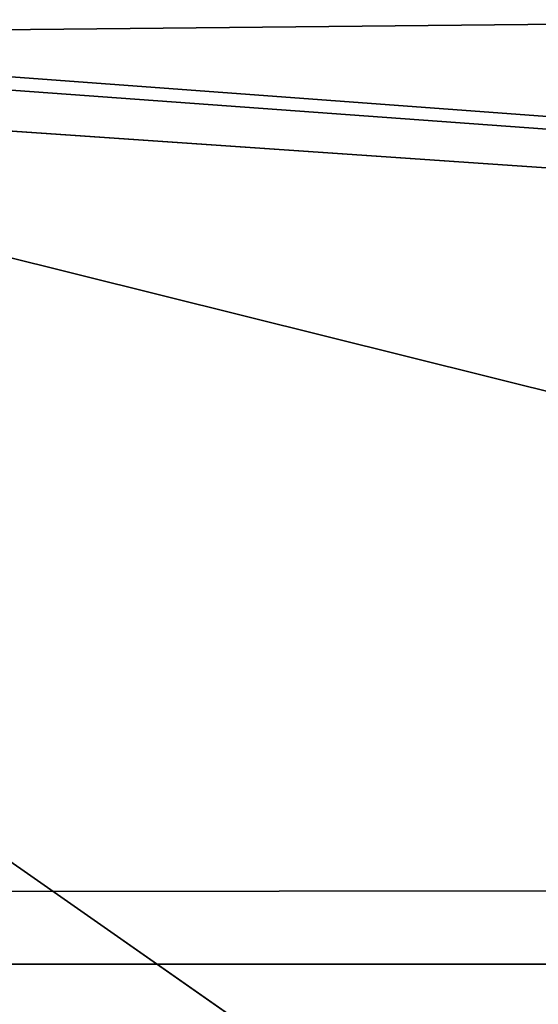
# Model space of a CAD drawing. Extents: x -4.6 to 13.9, y -11.9 to 6.7.
# Drawn here: x 4.1 to 4.1, y 0.5 to 0.5 of the extents above; entities that cross this region are included whole.
import ezdxf

# ---------------------------------------------------------------- set-up
doc = ezdxf.new("R2010")
doc.units = 0
doc.header["$MEASUREMENT"] = 0
doc.layers.get('0').update_dxf_attribs({"color": 13, "linetype": 'CONTINUOUS'})

# ---------------------------------------------------------------- blocks, each defined once
blk = doc.blocks.new('GROUP_22')
mesh = blk.add_polyface()
corners = [(0.008179150698530924, 0.4377380311891557, 6.189087278729495), (0.008203652616032064, 0.5682641983396568, 6.189035588418584), (0.004699895749929794, 0.5030011160654162, 6.187406411807018), (0.01858188644504111, 0.3735916131874459, 6.194049429086967), (0.0186304710454408, 0.6324106085798178, 6.193946932900666), (0.03573010929664377, 0.3116594250570435, 6.202207959111043), (0.03580194528395686, 0.6943427839219378, 6.20205641078752), (0.0593304084059767, 0.2530011437077171, 6.213423274091014), (0.05942426664654521, 0.753001047675073, 6.213225266664125), (0.08897897611203165, 0.1986204285964908, 6.22750347687812), (0.08909325066533569, 0.8073817406832751, 6.22726239830984), (0.1241685172012053, 0.149447748836085, 6.244207651298908), (0.1243012527979634, 0.8565543942119751, 6.243927626510363), (0.1642969288691067, 0.1063244626104876, 6.263249984297744), (0.1644458543664484, 0.8996776505260851, 6.262935804590711), (0.2086776028663948, 0.06998842130300975, 6.284304656277534), (0.2039846754881369, 0.9330127018922072, 6.281922083105137), (0.2088401701077705, 0.9360136587540424, 6.283961697353874), (0.2565505790120857, 0.04106096938919102, 6.307011134323055), (0.2518462394449164, 0.9619397662556297, 6.304654172717292), (0.2567240064269285, 0.9649403244552968, 6.306645264305089), (0.3070985108713062, 0.02003818296709348, 6.330981744401022), (0.3072798310684628, 0.9859638237353443, 6.330599223426155), (0.3594547358555507, 0.007278648365400819, 6.355805502625586), (0.3596408463961682, 0.9987233193170679, 6.355412875733805), (0.4127240189836674, 0.003001060024259594, 6.381057949251293), (0.4129117354648031, 1.003000867958976, 6.380661934397509), (0.465994908052302, 0.007278608666172026, 6.40630700791499), (0.4661810185929198, 0.9987232796178449, 6.405914381023194), (0.5183559233800001, 0.02003810424790142, 6.431120660222632), (0.5185372435771578, 0.9859637450161545, 6.430738139247794), (0.5640924625076313, 0.03806023374434986, 6.452957080874022), (0.5690845808921465, 0.9649405833285565, 6.454708467685599), (0.5689111534773095, 0.04106122826244629, 6.455074337703572), (0.611954026464411, 0.0669872981077626, 6.475689170486191), (0.6169581515820766, 0.9360135066802373, 6.477415227371267), (0.6167955843407023, 0.06998826922920731, 6.477758186294906), (0.6563253560683511, 0.1033233298543648, 6.496763555804613), (0.6613388255793575, 0.8996774653727577, 6.498469899351036), (0.661189900082022, 0.1063242774571505, 6.498784079058083), (0.7013345016505008, 0.1494475337712577, 6.517792257138431), (0.7014672372472659, 0.8565541791471496, 6.517512232349887), (0.7365425037831352, 0.1986201872999684, 6.534457485338955), (0.7366567783364464, 0.8073814993867634, 6.534216406770661), (0.7662114878019253, 0.2530008803081696, 6.548494616984662), (0.7663053460424938, 0.7530007842755282, 6.548296609557767), (0.7898338091645063, 0.3116591440613092, 6.559663472861274), (0.7899056451518272, 0.6943425029262027, 6.559511924537759), (0.8070052834030301, 0.3735913194034222, 6.567772950748115), (0.8070538680034289, 0.6324103147958002, 6.567670454561807), (0.8174321018324386, 0.4377377296435911, 6.572684295230211), (0.8174566037499322, 0.5682638967940923, 6.572632604919285), (0.8209358586985407, 0.5030008119178291, 6.574313471841769)]
mesh.append_faces([[corners[k] for k in face] for face in [(0, 1, 2), (51, 50, 52)]], dxfattribs={"vtx0": -1})
mesh.append_faces([[corners[k] for k in face] for face in [(1, 3, 4), (4, 5, 6), (6, 7, 8), (8, 9, 10), (10, 11, 12), (12, 13, 14), (14, 15, 16), (16, 15, 17), (17, 18, 19), (19, 18, 20), (20, 21, 22), (22, 23, 24), (24, 25, 26), (26, 27, 28), (28, 29, 30), (30, 31, 32), (32, 34, 35), (35, 37, 38), (38, 40, 41), (41, 42, 43), (43, 44, 45), (45, 46, 47), (47, 48, 49), (49, 50, 51)]], dxfattribs={"vtx0": -1, "vtx1": -1})
mesh.append_faces([[corners[k] for k in face] for face in [(1, 0, 3), (4, 3, 5), (6, 5, 7), (8, 7, 9), (10, 9, 11), (12, 11, 13), (14, 13, 15), (17, 15, 18), (20, 18, 21), (22, 21, 23), (24, 23, 25), (26, 25, 27), (28, 27, 29), (30, 29, 31), (32, 31, 33), (32, 33, 34), (35, 34, 36), (35, 36, 37), (38, 37, 39), (38, 39, 40), (41, 40, 42), (43, 42, 44), (45, 44, 46), (47, 46, 48), (49, 48, 50)]], dxfattribs={"vtx0": -1, "vtx2": -1})
mesh = blk.add_polyface()
corners = [(0.6169581515820766, 0.9360135066802373, 6.477415227371267), (3.539259460515134, 0.8967328724145682, 0.4270833461279793), (3.494878786517845, 0.9330689137220407, 0.4060286741482244), (0.6613388255793575, 0.8996774653727577, 6.498469899351036)]
mesh.append_faces([[corners[k] for k in face] for face in [(0, 1, 2), (1, 0, 3)]], dxfattribs={"vtx0": -1})
mesh = blk.add_polyface()
corners = [(0.1243012527979634, 0.8565543942119751, 6.243927626510363), (3.042366489302225, 0.8967330575678929, 0.1915492513676611), (3.002221887733739, 0.8536098012537838, 0.1725410732873058), (0.1644458543664484, 0.8996776505260851, 6.262935804590711)]
mesh.append_faces([[corners[k] for k in face] for face in [(0, 1, 2), (1, 0, 3)]], dxfattribs={"vtx0": -1})
mesh = blk.add_polyface()
corners = [(0.6613388255793575, 0.8996774653727577, 6.498469899351036), (3.579387872183031, 0.8536095861889592, 0.4461256791268227), (3.539259460515134, 0.8967328724145682, 0.4270833461279793), (0.7014672372472659, 0.8565541791471496, 6.517512232349887)]
mesh.append_faces([[corners[k] for k in face] for face in [(0, 1, 2), (1, 0, 3)]], dxfattribs={"vtx0": -1})
mesh = blk.add_polyface()
corners = [(0.08909325066533569, 0.8073817406832751, 6.22726239830984), (3.002221887733739, 0.8536098012537838, 0.1725410732873058), (2.967013885601109, 0.8044371477250793, 0.1558758450867828), (0.1243012527979634, 0.8565543942119751, 6.243927626510363)]
mesh.append_faces([[corners[k] for k in face] for face in [(0, 1, 2), (1, 0, 3)]], dxfattribs={"vtx0": -1})
mesh = blk.add_polyface()
corners = [(3.579387872183031, 0.8536095861889592, 0.4461256791268227), (0.7366567783364464, 0.8073814993867634, 6.534216406770661), (3.614577413272218, 0.8044369064285695, 0.4628298535476247), (0.7014672372472659, 0.8565541791471496, 6.517512232349887)]
mesh.append_faces([[corners[k] for k in face] for face in [(0, 1, 2), (1, 0, 3)]], dxfattribs={"vtx0": -1})
blk = doc.blocks.new('GROUP_23')
at = {"extrusion": (-0.0500745349086002, 0.002075504090356812, 0.9987433270047206), "rotation": 271.1999839773175}
blk.add_blockref('GROUP_22', (-1.447948663719706, 6.676164080793728, -0.2910207041698011), dxfattribs=at)
blk = doc.blocks.new('GROUP_8')
for centre, radius in [((8.873641690853223, 8.873641690853223, 0.375), 8.875000000000004), ((8.873641690853223, 8.873641690853223), 8.874999999999998)]:
    blk.add_circle(centre, radius)
at = {"color": 8}
mesh = blk.add_polyface(dxfattribs=at)
corners = [(0.004034919880185228, 8.56428634774565, 0.375), (0.02028711519517579, 9.493107394241761, 0.375), (1.77635683940025e-15, 9.02890966034963, 0.375), (0.0323808154007974, 8.100510956634107, 0.375), (0.06484065989309684, 9.95560721569943, 0.375), (0.08495999243251706, 7.638854663125395, 0.375), (0.1335385159246254, 10.41514144486001, 0.375), (0.161628335105835, 7.180582835030693, 0.375), (0.2261923872415093, 10.87045053034319, 0.375), (0.2621757008226338, 6.726951563576723, 0.375), (0.342548316022766, 11.3202865015938, 0.375), (0.3863264962424378, 6.279204220547015, 0.375), (0.4822873787553998, 11.76341638948237, 0.375), (0.5337404326646267, 5.838568050286274, 0.375), (0.6450265603816092, 12.19862560578778, 0.375), (0.7040134587360853, 5.406250805908953, 0.375), (0.8303198041164137, 12.62472127229915, 0.375), (0.8966788679278794, 4.983437438931881, 0.375), (1.037659234058317, 13.04053549041213, 0.375), (1.111208577745423, 4.571286851404539, 0.375), (1.266476547241832, 13.44492854225775, 0.375), (1.347014577165887, 4.170928719439106, 0.375), (1.516144571316421, 13.83679201458991, 0.375), (1.60345053833553, 3.783460396846751, 0.375), (1.785978983582305, 14.21505183686907, 0.375), (1.879813588109433, 3.409943907367101, 0.375), (2.075240186671429, 14.57867122521487, 0.375), (2.175346234577924, 3.051403033735012, 0.375), (2.383135335732414, 14.92665352415872, 0.375), (2.489238443299259, 2.708820511563236, 0.375), (2.708820511563222, 15.25804493840716, 0.375), (2.82062985754771, 2.383135335732428, 0.375), (3.051403033734998, 15.57193714712851, 0.375), (3.16861215649156, 2.07524018667144, 0.375), (3.409943907367088, 15.867469793597, 0.375), (3.53223154483735, 1.785978983582319, 0.375), (3.783460396846738, 16.14383284337091, 0.375), (3.910491367116507, 1.516144571316436, 0.375), (4.170928719439095, 16.40026880454055, 0.375), (4.302354839448673, 1.266476547241846, 0.375), (4.57128685140453, 16.63607480396103, 0.375), (4.706747891294289, 1.03765923405833, 0.375), (4.983437438931871, 16.85060451377854, 0.375), (5.122562109407259, 0.8303198041164279, 0.375), (5.40625080590895, 17.04326992297035, 0.375), (5.548657775918624, 0.6450265603816181, 0.375), (5.838568050286277, 17.21354294904181, 0.375), (5.983866992224028, 0.4822873787554114, 0.375), (6.279204220547014, 17.36095688546401, 0.375), (6.426996880112596, 0.3425483160227736, 0.375), (6.726951563576722, 17.48510768088381, 0.375), (6.876832851363215, 0.2261923872415164, 0.375), (7.180582835030695, 17.58565504660061, 0.375), (7.332141936846392, 0.1335385159246303, 0.375), (7.638854663125393, 17.66232338927393, 0.375), (7.791676166006969, 0.06484065989309507, 0.375), (8.100510956634107, 17.71490256630566, 0.375), (8.254175987464645, 0.0202871151951749, 0.375), (8.564286347745654, 17.74324846182626, 0.375), (8.71837372135678, -8.881784197001252e-16, 0.375), (9.028909660349633, 17.74728338170646, 0.375), (9.182997033960753, 0.004034919880181675, 0.375), (9.493107394241768, 17.72699626651127, 0.375), (9.6467724250723, 0.03238081540079207, 0.375), (9.955607215699445, 17.68244272181335, 0.375), (10.10842871858101, 0.08495999243251084, 0.375), (10.41514144486002, 17.61374486578182, 0.375), (10.56670054667572, 0.1616283351058252, 0.375), (10.8704505303432, 17.52109099446493, 0.375), (11.02033181812969, 0.2621757008226182, 0.375), (11.32028650159382, 17.40473506568367, 0.375), (11.4680791611594, 0.3863264962424284, 0.375), (11.76341638948239, 17.26499600295106, 0.375), (11.90871533142015, 0.5337404326646173, 0.375), (12.19862560578779, 17.10225682132483, 0.375), (12.34103257579747, 0.7040134587360725, 0.375), (12.62472127229917, 16.91696357759004, 0.375), (12.76384594277455, 0.8966788679278679, 0.375), (13.04053549041214, 16.70962414764811, 0.375), (13.17599653030188, 1.111208577745412, 0.375), (13.44492854225775, 16.48080683446463, 0.375), (13.57635466226733, 1.347014577165877, 0.375), (13.83679201458992, 16.23113881039002, 0.375), (13.96382298485969, 1.603450538335523, 0.375), (14.21505183686908, 15.96130439812414, 0.375), (14.33733947433934, 1.879813588109429, 0.375), (14.57867122521487, 15.67204319503502, 0.375), (14.69588034797144, 2.175346234577923, 0.375), (14.92665352415874, 15.36414804597403, 0.375), (15.03846287014321, 2.489238443299262, 0.375), (15.25804493840713, 15.03846287014328, 0.375), (15.36414804597403, 2.820629857547717, 0.375), (15.57193714712849, 14.69588034797148, 0.375), (15.67204319503502, 3.168612156491569, 0.375), (15.86746979359699, 14.3373394743394, 0.375), (15.96130439812415, 3.532231544837363, 0.375), (16.14383284337088, 13.96382298485975, 0.375), (16.23113881039003, 3.910491367116519, 0.375), (16.40026880454051, 13.57635466226738, 0.375), (16.48080683446463, 4.30235483944869, 0.375), (16.63607480396099, 13.17599653030196, 0.375), (16.70962414764813, 4.706747891294313, 0.375), (16.85060451377854, 12.76384594277461, 0.375), (16.91696357759004, 5.122562109407287, 0.375), (17.04326992297034, 12.34103257579753, 0.375), (17.10225682132484, 5.548657775918659, 0.375), (17.21354294904178, 11.90871533142021, 0.375), (17.26499600295107, 5.983866992224067, 0.375), (17.36095688546401, 11.46807916115947, 0.375), (17.40473506568369, 6.426996880112645, 0.375), (17.4851076808838, 11.02033181812976, 0.375), (17.52109099446494, 6.876832851363259, 0.375), (17.58565504660059, 10.56670054667578, 0.375), (17.61374486578183, 7.33214193684644, 0.375), (17.66232338927393, 10.10842871858108, 0.375), (17.68244272181337, 7.79167616600702, 0.375), (17.71490256630566, 9.64677242507237, 0.375), (17.72699626651128, 8.254175987464706, 0.375), (17.74324846182628, 9.182997033960824, 0.375), (17.74728338170646, 8.71837372135684, 0.375)]
mesh.append_faces([[corners[k] for k in face] for face in [(0, 1, 2), (118, 117, 119)]], dxfattribs={"vtx0": -1, "color": 8})
mesh.append_faces([[corners[k] for k in face] for face in [(1, 3, 4), (4, 5, 6), (6, 7, 8), (8, 9, 10), (10, 11, 12), (12, 13, 14), (14, 15, 16), (16, 17, 18), (18, 19, 20), (20, 21, 22), (22, 23, 24), (24, 25, 26), (26, 27, 28), (28, 29, 30), (30, 31, 32), (32, 33, 34), (34, 35, 36), (36, 37, 38), (38, 39, 40), (40, 41, 42), (42, 43, 44), (44, 45, 46), (46, 47, 48), (48, 49, 50), (50, 51, 52), (52, 53, 54), (54, 55, 56), (56, 57, 58), (58, 59, 60), (60, 61, 62), (62, 63, 64), (64, 65, 66), (66, 67, 68), (68, 69, 70), (70, 71, 72), (72, 73, 74), (74, 75, 76), (76, 77, 78), (78, 79, 80), (80, 81, 82), (82, 83, 84), (84, 85, 86), (86, 87, 88), (88, 89, 90), (90, 91, 92), (92, 93, 94), (94, 95, 96), (96, 97, 98), (98, 99, 100), (100, 101, 102), (102, 103, 104), (104, 105, 106), (106, 107, 108), (108, 109, 110), (110, 111, 112), (112, 113, 114), (114, 115, 116), (116, 117, 118)]], dxfattribs={"vtx0": -1, "vtx1": -1, "color": 8})
mesh.append_faces([[corners[k] for k in face] for face in [(1, 0, 3), (4, 3, 5), (6, 5, 7), (8, 7, 9), (10, 9, 11), (12, 11, 13), (14, 13, 15), (16, 15, 17), (18, 17, 19), (20, 19, 21), (22, 21, 23), (24, 23, 25), (26, 25, 27), (28, 27, 29), (30, 29, 31), (32, 31, 33), (34, 33, 35), (36, 35, 37), (38, 37, 39), (40, 39, 41), (42, 41, 43), (44, 43, 45), (46, 45, 47), (48, 47, 49), (50, 49, 51), (52, 51, 53), (54, 53, 55), (56, 55, 57), (58, 57, 59), (60, 59, 61), (62, 61, 63), (64, 63, 65), (66, 65, 67), (68, 67, 69), (70, 69, 71), (72, 71, 73), (74, 73, 75), (76, 75, 77), (78, 77, 79), (80, 79, 81), (82, 81, 83), (84, 83, 85), (86, 85, 87), (88, 87, 89), (90, 89, 91), (92, 91, 93), (94, 93, 95), (96, 95, 97), (98, 97, 99), (100, 99, 101), (102, 101, 103), (104, 103, 105), (106, 105, 107), (108, 107, 109), (110, 109, 111), (112, 111, 113), (114, 113, 115), (116, 115, 117)]], dxfattribs={"vtx0": -1, "vtx2": -1, "color": 8})
at = {"color": 250}
mesh = blk.add_polyface(dxfattribs=at)
corners = [(0.02028711519517579, 9.493107394241761), (0.004034919880185228, 8.56428634774565), (1.77635683940025e-15, 9.02890966034963), (0.0323808154007974, 8.100510956634107), (0.06484065989309684, 9.95560721569943), (0.08495999243251706, 7.638854663125395), (0.1335385159246254, 10.41514144486001), (0.161628335105835, 7.180582835030693), (0.2261923872415093, 10.87045053034319), (0.2621757008226338, 6.726951563576723), (0.342548316022766, 11.3202865015938), (0.3863264962424378, 6.279204220547015), (0.4822873787553998, 11.76341638948237), (0.5337404326646267, 5.838568050286274), (0.6450265603816092, 12.19862560578778), (0.7040134587360853, 5.406250805908953), (0.8303198041164137, 12.62472127229915), (0.8966788679278794, 4.983437438931881), (1.037659234058317, 13.04053549041213), (1.111208577745423, 4.571286851404539), (1.266476547241832, 13.44492854225775), (1.347014577165887, 4.170928719439106), (1.516144571316421, 13.83679201458991), (1.60345053833553, 3.783460396846751), (1.785978983582305, 14.21505183686907), (1.879813588109433, 3.409943907367101), (2.075240186671429, 14.57867122521487), (2.175346234577924, 3.051403033735012), (2.383135335732414, 14.92665352415872), (2.489238443299259, 2.708820511563236), (2.708820511563222, 15.25804493840716), (2.82062985754771, 2.383135335732428), (3.051403033734998, 15.57193714712851), (3.16861215649156, 2.07524018667144), (3.409943907367088, 15.867469793597), (3.53223154483735, 1.785978983582319), (3.783460396846738, 16.14383284337091), (3.910491367116507, 1.516144571316436), (4.170928719439095, 16.40026880454055), (4.302354839448673, 1.266476547241846), (4.57128685140453, 16.63607480396103), (4.706747891294289, 1.03765923405833), (4.983437438931871, 16.85060451377854), (5.122562109407259, 0.8303198041164279), (5.40625080590895, 17.04326992297035), (5.548657775918624, 0.6450265603816181), (5.838568050286277, 17.21354294904181), (5.983866992224028, 0.4822873787554114), (6.279204220547014, 17.36095688546401), (6.426996880112596, 0.3425483160227736), (6.726951563576722, 17.48510768088381), (6.876832851363215, 0.2261923872415164), (7.180582835030695, 17.58565504660061), (7.332141936846392, 0.1335385159246303), (7.638854663125393, 17.66232338927393), (7.791676166006969, 0.06484065989309507), (8.100510956634107, 17.71490256630566), (8.254175987464645, 0.0202871151951749), (8.564286347745654, 17.74324846182626), (8.71837372135678, -8.881784197001252e-16), (9.028909660349633, 17.74728338170646), (9.182997033960753, 0.004034919880181675), (9.493107394241768, 17.72699626651127), (9.6467724250723, 0.03238081540079207), (9.955607215699445, 17.68244272181335), (10.10842871858101, 0.08495999243251084), (10.41514144486002, 17.61374486578182), (10.56670054667572, 0.1616283351058252), (10.8704505303432, 17.52109099446493), (11.02033181812969, 0.2621757008226182), (11.32028650159382, 17.40473506568367), (11.4680791611594, 0.3863264962424284), (11.76341638948239, 17.26499600295106), (11.90871533142015, 0.5337404326646173), (12.19862560578779, 17.10225682132483), (12.34103257579747, 0.7040134587360725), (12.62472127229917, 16.91696357759004), (12.76384594277455, 0.8966788679278679), (13.04053549041214, 16.70962414764811), (13.17599653030188, 1.111208577745412), (13.44492854225775, 16.48080683446463), (13.57635466226733, 1.347014577165877), (13.83679201458992, 16.23113881039002), (13.96382298485969, 1.603450538335523), (14.21505183686908, 15.96130439812414), (14.33733947433934, 1.879813588109429), (14.57867122521487, 15.67204319503502), (14.69588034797144, 2.175346234577923), (14.92665352415874, 15.36414804597403), (15.03846287014321, 2.489238443299262), (15.25804493840713, 15.03846287014328), (15.36414804597403, 2.820629857547717), (15.57193714712849, 14.69588034797148), (15.67204319503502, 3.168612156491569), (15.86746979359699, 14.3373394743394), (15.96130439812415, 3.532231544837363), (16.14383284337088, 13.96382298485975), (16.23113881039003, 3.910491367116519), (16.40026880454051, 13.57635466226738), (16.48080683446463, 4.30235483944869), (16.63607480396099, 13.17599653030196), (16.70962414764813, 4.706747891294313), (16.85060451377854, 12.76384594277461), (16.91696357759004, 5.122562109407287), (17.04326992297034, 12.34103257579753), (17.10225682132484, 5.548657775918659), (17.21354294904178, 11.90871533142021), (17.26499600295107, 5.983866992224067), (17.36095688546401, 11.46807916115947), (17.40473506568369, 6.426996880112645), (17.4851076808838, 11.02033181812976), (17.52109099446494, 6.876832851363259), (17.58565504660059, 10.56670054667578), (17.61374486578183, 7.33214193684644), (17.66232338927393, 10.10842871858108), (17.68244272181337, 7.79167616600702), (17.71490256630566, 9.64677242507237), (17.72699626651128, 8.254175987464706), (17.74324846182628, 9.182997033960824), (17.74728338170646, 8.71837372135684)]
mesh.append_faces([[corners[k] for k in face] for face in [(0, 1, 2), (117, 118, 119)]], dxfattribs={"vtx0": -1, "color": 250})
mesh.append_faces([[corners[k] for k in face] for face in [(1, 0, 3), (3, 4, 5), (5, 6, 7), (7, 8, 9), (9, 10, 11), (11, 12, 13), (13, 14, 15), (15, 16, 17), (17, 18, 19), (19, 20, 21), (21, 22, 23), (23, 24, 25), (25, 26, 27), (27, 28, 29), (29, 30, 31), (31, 32, 33), (33, 34, 35), (35, 36, 37), (37, 38, 39), (39, 40, 41), (41, 42, 43), (43, 44, 45), (45, 46, 47), (47, 48, 49), (49, 50, 51), (51, 52, 53), (53, 54, 55), (55, 56, 57), (57, 58, 59), (59, 60, 61), (61, 62, 63), (63, 64, 65), (65, 66, 67), (67, 68, 69), (69, 70, 71), (71, 72, 73), (73, 74, 75), (75, 76, 77), (77, 78, 79), (79, 80, 81), (81, 82, 83), (83, 84, 85), (85, 86, 87), (87, 88, 89), (89, 90, 91), (91, 92, 93), (93, 94, 95), (95, 96, 97), (97, 98, 99), (99, 100, 101), (101, 102, 103), (103, 104, 105), (105, 106, 107), (107, 108, 109), (109, 110, 111), (111, 112, 113), (113, 114, 115), (115, 116, 117)]], dxfattribs={"vtx0": -1, "vtx1": -1, "color": 250})
mesh.append_faces([[corners[k] for k in face] for face in [(3, 0, 4), (5, 4, 6), (7, 6, 8), (9, 8, 10), (11, 10, 12), (13, 12, 14), (15, 14, 16), (17, 16, 18), (19, 18, 20), (21, 20, 22), (23, 22, 24), (25, 24, 26), (27, 26, 28), (29, 28, 30), (31, 30, 32), (33, 32, 34), (35, 34, 36), (37, 36, 38), (39, 38, 40), (41, 40, 42), (43, 42, 44), (45, 44, 46), (47, 46, 48), (49, 48, 50), (51, 50, 52), (53, 52, 54), (55, 54, 56), (57, 56, 58), (59, 58, 60), (61, 60, 62), (63, 62, 64), (65, 64, 66), (67, 66, 68), (69, 68, 70), (71, 70, 72), (73, 72, 74), (75, 74, 76), (77, 76, 78), (79, 78, 80), (81, 80, 82), (83, 82, 84), (85, 84, 86), (87, 86, 88), (89, 88, 90), (91, 90, 92), (93, 92, 94), (95, 94, 96), (97, 96, 98), (99, 98, 100), (101, 100, 102), (103, 102, 104), (105, 104, 106), (107, 106, 108), (109, 108, 110), (111, 110, 112), (113, 112, 114), (115, 114, 116), (117, 116, 118)]], dxfattribs={"vtx0": -1, "vtx2": -1, "color": 250})
blk = doc.blocks.new('GROUP_3')
for centre in [(6.875000000000014, 6.874999999999996), (6.875000000000014, 6.874999999999996, 0.25)]:
    blk.add_circle(centre, 6.875)
mesh = blk.add_polyface()
corners = [(0.02616145061924158, 7.474195731390161), (0.02616145061924158, 6.275804268609864), (0, 6.875000000000014), (0.1044466980410732, 8.068831221460158), (0.1044466980410732, 5.681168778539867), (0.2342599442626465, 8.654380935079843), (0.2342599442626465, 5.095619064920186), (0.4146132320968832, 9.226388485363984), (0.414613232096869, 4.523611514636041), (0.6441339641230286, 3.969499450532709), (0.6441339641230428, 9.780500549467316), (0.9210753489819723, 3.437500000000018), (0.9210753489819865, 10.31250000000001), (1.243329695513168, 2.931662000086575), (1.243329695513182, 10.81833799991345), (1.608444453557013, 2.455835183405057), (1.608444453557041, 11.29416481659496), (2.013640879342461, 2.0136408793425), (2.013640879342489, 11.73635912065752), (2.455835183405028, 1.608444453557038), (2.455835183405043, 12.14155554644298), (2.931662000086547, 1.243329695513193), (2.931662000086561, 12.50667030448682), (3.437499999999972, 0.9210753489819936), (3.4375, 12.82892465101801), (3.96949945053268, 0.6441339641230392), (3.969499450532709, 13.10586603587697), (4.523611514636002, 0.4146132320968867), (4.523611514636031, 13.33538676790312), (5.095619064920157, 0.2342599442626607), (5.095619064920186, 13.51574005573734), (5.681168778539842, 0.1044466980410732), (5.68116877853987, 13.64555330195893), (6.275804268609832, 0.02616145061925224), (6.275804268609861, 13.72383854938075), (6.874999999999986, 0), (6.875000000000014, 13.75), (7.474195731390111, 0.02616145061924513), (7.474195731390168, 13.72383854938074), (8.068831221460115, 0.1044466980410625), (8.068831221460144, 13.64555330195893), (8.6543809350798, 0.2342599442626465), (8.654380935079828, 13.51574005573734), (9.226388485363955, 0.414613232096869), (9.226388485363984, 13.33538676790312), (9.780500549467277, 0.6441339641230179), (9.780500549467305, 13.10586603587696), (10.31249999999996, 0.9210753489819687), (10.31249999999999, 12.82892465101801), (10.81833799991342, 1.243329695513165), (10.81833799991345, 12.50667030448681), (11.29416481659494, 1.608444453557006), (11.29416481659497, 12.14155554644297), (11.7363591206575, 2.013640879342464), (11.73635912065753, 11.73635912065751), (12.14155554644297, 2.455835183405018), (12.14155554644297, 11.29416481659495), (12.50667030448683, 10.81833799991344), (12.5066703044868, 2.931662000086529), (12.828924651018, 3.437499999999968), (12.82892465101803, 10.3125), (13.10586603587696, 3.969499450532659), (13.10586603587699, 9.780500549467305), (13.33538676790313, 4.523611514635991), (13.33538676790313, 9.22638848536397), (13.51574005573737, 8.654380935079828), (13.51574005573734, 5.095619064920129), (13.64555330195894, 5.681168778539814), (13.64555330195894, 8.068831221460144), (13.72383854938077, 7.474195731390147), (13.72383854938074, 6.275804268609811), (13.75000000000001, 6.874999999999996)]
mesh.append_faces([[corners[k] for k in face] for face in [(0, 1, 2), (70, 69, 71)]], dxfattribs={"vtx0": -1})
mesh.append_faces([[corners[k] for k in face] for face in [(1, 3, 4), (4, 5, 6), (6, 7, 8), (8, 7, 9), (9, 10, 11), (11, 12, 13), (13, 14, 15), (15, 16, 17), (17, 18, 19), (19, 20, 21), (21, 22, 23), (23, 24, 25), (25, 26, 27), (27, 28, 29), (29, 30, 31), (31, 32, 33), (33, 34, 35), (35, 36, 37), (37, 38, 39), (39, 40, 41), (41, 42, 43), (43, 44, 45), (45, 46, 47), (47, 48, 49), (49, 50, 51), (51, 52, 53), (53, 54, 55), (55, 57, 58), (58, 57, 59), (59, 60, 61), (61, 62, 63), (63, 65, 66), (66, 65, 67), (67, 69, 70)]], dxfattribs={"vtx0": -1, "vtx1": -1})
mesh.append_faces([[corners[k] for k in face] for face in [(1, 0, 3), (4, 3, 5), (6, 5, 7), (9, 7, 10), (11, 10, 12), (13, 12, 14), (15, 14, 16), (17, 16, 18), (19, 18, 20), (21, 20, 22), (23, 22, 24), (25, 24, 26), (27, 26, 28), (29, 28, 30), (31, 30, 32), (33, 32, 34), (35, 34, 36), (37, 36, 38), (39, 38, 40), (41, 40, 42), (43, 42, 44), (45, 44, 46), (47, 46, 48), (49, 48, 50), (51, 50, 52), (53, 52, 54), (55, 54, 56), (55, 56, 57), (59, 57, 60), (61, 60, 62), (63, 62, 64), (63, 64, 65), (67, 65, 68), (67, 68, 69)]], dxfattribs={"vtx0": -1, "vtx2": -1})
mesh = blk.add_polyface()
corners = [(0.02616145061924158, 6.275804268609864, 0.25), (0.02616145061924158, 7.474195731390161, 0.25), (0, 6.875000000000014, 0.25), (0.1044466980410732, 5.681168778539867, 0.25), (0.1044466980410732, 8.068831221460158, 0.25), (0.2342599442626465, 5.095619064920186, 0.25), (0.2342599442626465, 8.654380935079843, 0.25), (0.414613232096869, 4.523611514636041, 0.25), (0.4146132320968832, 9.226388485363984, 0.25), (0.6441339641230286, 3.969499450532709, 0.25), (0.6441339641230428, 9.780500549467316, 0.25), (0.9210753489819723, 3.437500000000018, 0.25), (0.9210753489819865, 10.31250000000001, 0.25), (1.243329695513168, 2.931662000086575, 0.25), (1.243329695513182, 10.81833799991345, 0.25), (1.608444453557013, 2.455835183405057, 0.25), (1.608444453557041, 11.29416481659496, 0.25), (2.013640879342461, 2.0136408793425, 0.25), (2.013640879342489, 11.73635912065752, 0.25), (2.455835183405028, 1.608444453557038, 0.25), (2.455835183405043, 12.14155554644298, 0.25), (2.931662000086547, 1.243329695513193, 0.25), (2.931662000086561, 12.50667030448682, 0.25), (3.437499999999972, 0.9210753489819936, 0.25), (3.4375, 12.82892465101801, 0.25), (3.96949945053268, 0.6441339641230392, 0.25), (3.969499450532709, 13.10586603587697, 0.25), (4.523611514636002, 0.4146132320968867, 0.25), (4.523611514636031, 13.33538676790312, 0.25), (5.095619064920157, 0.2342599442626607, 0.25), (5.095619064920186, 13.51574005573734, 0.25), (5.681168778539842, 0.1044466980410732, 0.25), (5.68116877853987, 13.64555330195893, 0.25), (6.275804268609832, 0.02616145061925224, 0.25), (6.275804268609861, 13.72383854938075, 0.25), (6.874999999999986, 0, 0.25), (6.875000000000014, 13.75, 0.25), (7.474195731390111, 0.02616145061924513, 0.25), (7.474195731390168, 13.72383854938074, 0.25), (8.068831221460115, 0.1044466980410625, 0.25), (8.068831221460144, 13.64555330195893, 0.25), (8.6543809350798, 0.2342599442626465, 0.25), (8.654380935079828, 13.51574005573734, 0.25), (9.226388485363955, 0.414613232096869, 0.25), (9.226388485363984, 13.33538676790312, 0.25), (9.780500549467277, 0.6441339641230179, 0.25), (9.780500549467305, 13.10586603587696, 0.25), (10.31249999999996, 0.9210753489819687, 0.25), (10.31249999999999, 12.82892465101801, 0.25), (10.81833799991342, 1.243329695513165, 0.25), (10.81833799991345, 12.50667030448681, 0.25), (11.29416481659494, 1.608444453557006, 0.25), (11.29416481659497, 12.14155554644297, 0.25), (11.7363591206575, 2.013640879342464, 0.25), (11.73635912065753, 11.73635912065751, 0.25), (12.14155554644297, 2.455835183405018, 0.25), (12.14155554644297, 11.29416481659495, 0.25), (12.5066703044868, 2.931662000086529, 0.25), (12.50667030448683, 10.81833799991344, 0.25), (12.828924651018, 3.437499999999968, 0.25), (12.82892465101803, 10.3125, 0.25), (13.10586603587696, 3.969499450532659, 0.25), (13.10586603587699, 9.780500549467305, 0.25), (13.33538676790313, 4.523611514635991, 0.25), (13.33538676790313, 9.22638848536397, 0.25), (13.51574005573734, 5.095619064920129, 0.25), (13.51574005573737, 8.654380935079828, 0.25), (13.64555330195894, 5.681168778539814, 0.25), (13.64555330195894, 8.068831221460144, 0.25), (13.72383854938074, 6.275804268609811, 0.25), (13.72383854938077, 7.474195731390147, 0.25), (13.75000000000001, 6.874999999999996, 0.25)]
mesh.append_faces([[corners[k] for k in face] for face in [(0, 1, 2), (70, 69, 71)]], dxfattribs={"vtx0": -1})
mesh.append_faces([[corners[k] for k in face] for face in [(1, 3, 4), (4, 5, 6), (6, 7, 8), (8, 9, 10), (10, 11, 12), (12, 13, 14), (14, 15, 16), (16, 17, 18), (18, 19, 20), (20, 21, 22), (22, 23, 24), (24, 25, 26), (26, 27, 28), (28, 29, 30), (30, 31, 32), (32, 33, 34), (34, 35, 36), (36, 37, 38), (38, 39, 40), (40, 41, 42), (42, 43, 44), (44, 45, 46), (46, 47, 48), (48, 49, 50), (50, 51, 52), (52, 53, 54), (54, 55, 56), (56, 57, 58), (58, 59, 60), (60, 61, 62), (62, 63, 64), (64, 65, 66), (66, 67, 68), (68, 69, 70)]], dxfattribs={"vtx0": -1, "vtx1": -1})
mesh.append_faces([[corners[k] for k in face] for face in [(1, 0, 3), (4, 3, 5), (6, 5, 7), (8, 7, 9), (10, 9, 11), (12, 11, 13), (14, 13, 15), (16, 15, 17), (18, 17, 19), (20, 19, 21), (22, 21, 23), (24, 23, 25), (26, 25, 27), (28, 27, 29), (30, 29, 31), (32, 31, 33), (34, 33, 35), (36, 35, 37), (38, 37, 39), (40, 39, 41), (42, 41, 43), (44, 43, 45), (46, 45, 47), (48, 47, 49), (50, 49, 51), (52, 51, 53), (54, 53, 55), (56, 55, 57), (58, 57, 59), (60, 59, 61), (62, 61, 63), (64, 63, 65), (66, 65, 67), (68, 67, 69)]], dxfattribs={"vtx0": -1, "vtx2": -1})
blk = doc.blocks.new('GROUP_4')
blk.add_line((0.6384088031087334, 0.5690723920543945, 1.486200339829566), (0.7187319797066412, 0.512829498307589, 1.486200339829566))
for centre in [(1.000000000000002, 0.9999999999999964, 25), (1.000000000000002, 0.9999999999999964, 3)]:
    blk.add_circle(centre, 0.5)
mesh = blk.add_polyface()
corners = [(0.5019026509541291, 1.043577871373827, 25), (0.5019026509541291, 0.9564221286261692, 25), (0.5000000000000018, 0.9999999999999964, 25), (0.5075961234938973, 1.086824088833463, 25), (0.5075961234938973, 0.9131759111665332, 25), (0.517037086855467, 1.129409522551256, 25), (0.517037086855467, 0.8705904774487365, 25), (0.5301536896070473, 1.171010071662831, 25), (0.5301536896070473, 0.8289899283371618, 25), (0.5468461064816772, 1.211309130870347, 25), (0.5468461064816754, 0.788690869129649, 25), (0.5669872981077813, 0.7499999999999964, 25), (0.566987298107783, 1.249999999999996, 25), (0.5904239778555045, 0.713211781824473, 25), (0.5904239778555063, 1.28678821817552, 25), (0.6169777784405124, 0.6786061951567284, 25), (0.6169777784405142, 1.321393804843268, 25), (0.6464466094067269, 0.6464466094067234, 25), (0.6464466094067287, 1.35355339059327, 25), (0.6786061951567319, 0.616977778440507, 25), (0.6786061951567319, 1.383022221559486, 25), (0.7132117818244801, 1.409576022144492, 25), (0.7132117818244765, 0.5904239778555009, 25), (0.75, 0.5669872981077795, 25), (0.7500000000000018, 1.433012701892217, 25), (0.7886908691296508, 0.5468461064816736, 25), (0.7886908691296526, 1.453153893518323, 25), (0.8289899283371653, 0.5301536896070438, 25), (0.8289899283371689, 1.469846310392953, 25), (0.8705904774487401, 0.5170370868554635, 25), (0.8705904774487419, 1.482962913144529, 25), (0.913175911166535, 0.5075961234938937, 25), (0.9131759111665367, 1.492403876506099, 25), (0.9564221286261709, 0.501902650954122, 25), (0.9564221286261727, 1.498097349045871, 25), (1, 0.4999999999999964, 25), (1.000000000000002, 1.499999999999996, 25), (1.043577871373829, 0.501902650954122, 25), (1.043577871373831, 1.498097349045871, 25), (1.086824088833465, 0.5075961234938937, 25), (1.086824088833467, 1.492403876506099, 25), (1.12940952255126, 0.5170370868554635, 25), (1.129409522551262, 1.482962913144529, 25), (1.171010071662835, 0.5301536896070402, 25), (1.171010071662836, 1.469846310392949, 25), (1.211309130870349, 0.5468461064816701, 25), (1.211309130870351, 1.453153893518323, 25), (1.25, 0.5669872981077759, 25), (1.250000000000002, 1.433012701892217, 25), (1.286788218175523, 0.5904239778555009, 25), (1.286788218175525, 1.409576022144492, 25), (1.32139380484327, 0.616977778440507, 25), (1.321393804843272, 1.383022221559486, 25), (1.353553390593273, 0.6464466094067198, 25), (1.353553390593275, 1.35355339059327, 25), (1.383022221559489, 0.6786061951567248, 25), (1.383022221559491, 1.321393804843265, 25), (1.409576022144496, 0.713211781824473, 25), (1.409576022144497, 1.28678821817552, 25), (1.433012701892221, 0.7499999999999929, 25), (1.433012701892221, 1.249999999999996, 25), (1.453153893518326, 1.211309130870347, 25), (1.453153893518326, 0.7886908691296455, 25), (1.469846310392956, 1.171010071662831, 25), (1.469846310392954, 0.8289899283371582, 25), (1.482962913144535, 0.870590477448733, 25), (1.482962913144537, 1.129409522551256, 25), (1.492403876506106, 0.9131759111665296, 25), (1.492403876506106, 1.086824088833463, 25), (1.498097349045874, 1.043577871373827, 25), (1.498097349045874, 0.9564221286261656, 25), (1.500000000000002, 0.9999999999999964, 25)]
mesh.append_faces([[corners[k] for k in face] for face in [(0, 1, 2), (70, 69, 71)]], dxfattribs={"vtx0": -1})
mesh.append_faces([[corners[k] for k in face] for face in [(1, 3, 4), (4, 5, 6), (6, 7, 8), (8, 9, 10), (10, 9, 11), (11, 12, 13), (13, 14, 15), (15, 16, 17), (17, 18, 19), (19, 21, 22), (22, 21, 23), (23, 24, 25), (25, 26, 27), (27, 28, 29), (29, 30, 31), (31, 32, 33), (33, 34, 35), (35, 36, 37), (37, 38, 39), (39, 40, 41), (41, 42, 43), (43, 44, 45), (45, 46, 47), (47, 48, 49), (49, 50, 51), (51, 52, 53), (53, 54, 55), (55, 56, 57), (57, 58, 59), (59, 61, 62), (62, 63, 64), (64, 63, 65), (65, 66, 67), (67, 69, 70)]], dxfattribs={"vtx0": -1, "vtx1": -1})
mesh.append_faces([[corners[k] for k in face] for face in [(1, 0, 3), (4, 3, 5), (6, 5, 7), (8, 7, 9), (11, 9, 12), (13, 12, 14), (15, 14, 16), (17, 16, 18), (19, 18, 20), (19, 20, 21), (23, 21, 24), (25, 24, 26), (27, 26, 28), (29, 28, 30), (31, 30, 32), (33, 32, 34), (35, 34, 36), (37, 36, 38), (39, 38, 40), (41, 40, 42), (43, 42, 44), (45, 44, 46), (47, 46, 48), (49, 48, 50), (51, 50, 52), (53, 52, 54), (55, 54, 56), (57, 56, 58), (59, 58, 60), (59, 60, 61), (62, 61, 63), (65, 63, 66), (67, 66, 68), (67, 68, 69)]], dxfattribs={"vtx0": -1, "vtx2": -1})
mesh = blk.add_polyface()
corners = [(0.7500000000000018, 0.5669872981077759, 2), (0.6619169004574488, 0.5970882515247808, 1.742454594181914), (0.7370180332914167, 0.5445018721863484, 1.742454594181914), (0.6786061951567319, 0.616977778440507, 2)]
mesh.append_faces([[corners[k] for k in face] for face in [(0, 1, 2), (1, 0, 3)]], dxfattribs={"vtx0": -1})
mesh = blk.add_polyface()
corners = [(0.7370180332914167, 0.5445018721863484, 1.742454594181914), (0.6384088031087334, 0.5690723920543945, 1.486200339829566), (0.7187319797066412, 0.512829498307589, 1.486200339829566), (0.6619169004574488, 0.5970882515247808, 1.742454594181914)]
mesh.append_faces([[corners[k] for k in face] for face in [(0, 1, 2), (1, 0, 3)]], dxfattribs={"vtx0": -1})
mesh = blk.add_polyface()
corners = [(0.7187319797066412, 0.512829498307589, 1.486200339829566), (0.6081219700347784, 0.5329779499302099, 1.231673993675395), (0.6951730057799939, 0.4720241584924487, 1.231673993675395), (0.6384088031087334, 0.5690723920543945, 1.486200339829566)]
mesh.append_faces([[corners[k] for k in face] for face in [(0, 1, 2), (1, 0, 3)]], dxfattribs={"vtx0": -1})
blk = doc.blocks.new('GROUP_29')
for p, q in [((2.780963060505618, 0.06698729810777815, 2.009368382384309), (3.163878495959323, 0.04051390825001278, 1.090127296567992)), ((0.06778494139745783, 0.03806023374436229, 6.792634907948482), (3.005281403640772, 0.03806023374435874, 0.6078460390328573)), ((0.3800311644601795, 0.03806023374436407, 6.940937816105212), (3.199368844828256, 0.03806023374435696, 1.00492784047497))]:
    blk.add_line(p, q)
mesh = blk.add_polyface()
corners = [(2.757292761728552, 0.5652630961100256, 0.489114640596874), (2.757292761728552, 0.4347369038899744, 0.489114640596874), (2.753802527375715, 0.4999999999999982, 0.4874569363031398), (2.767703745909619, 0.6294095225512595, 0.4940593896980232), (2.767703745909617, 0.3705904774487394, 0.4940593896980232), (2.784857345093092, 0.308658283817453, 0.5022065775785123), (2.78485734509309, 0.6913417161825439, 0.5022065775785123), (2.808460056441088, 0.7499999999999982, 0.513416803594879), (2.808460056441091, 0.25, 0.513416803594879), (2.838108031018517, 0.8043807145043607, 0.5274982576719296), (2.838108031018518, 0.195619285495642, 0.5274982576719296), (2.873293983760388, 0.8535533905932713, 0.5442100022262792), (2.873293983760386, 0.1464466094067269, 0.5442100022262792), (2.91341587325991, 0.1033233298543834, 0.5632660946752424), (2.91341587325991, 0.8966766701456148, 0.5632660946752424), (2.957787202863851, 0.9330127018922205, 0.5843404799936636), (2.957787202863854, 0.0669872981077817, 0.5843404799936636), (3.005281403640777, 0.961939766255643, 0.6078460390328573), (3.005281403640772, 0.03806023374435874, 0.6078460390328573), (3.056181640501211, 0.01703708685546701, 0.6310734111559242), (3.056181640501213, 0.982962913144533, 0.6310734111559242), (3.108521192426569, 0.004277569313096308, 0.65593234359077), (3.108521192426575, 0.9957224306869032, 0.65593234359077), (3.161771878351989, 0, 0.6812240236841873), (3.161771878351991, 1, 0.6812240236841873), (3.215022564277409, 0.004277569313098084, 0.7065157037776046), (3.215022564277411, 0.9957224306869037, 0.7065157037776046), (3.267362116202757, 0.01703708685546612, 0.7313746362124434), (3.267362116202766, 0.9829629131445325, 0.7313746362124434), (3.317894989883347, 0.03806023374435696, 0.7553754777625485), (3.317894989883345, 0.9619397662556413, 0.7553754777625485), (3.365756553840126, 0.9330127018922187, 0.7781075673747111), (3.365756553840128, 0.06698729810777815, 0.7781075673747111), (3.410127883444066, 0.8966766701456148, 0.7991819526931323), (3.410127883444068, 0.1033233298543799, 0.7991819526931323), (3.45024977294359, 0.8535533905932731, 0.8182380451420883), (3.450249772943581, 0.1464466094067234, 0.8182380451420883), (3.48543572568546, 0.1956192854956371, 0.8349497896964451), (3.485435725685462, 0.8043807145043598, 0.8349497896964451), (3.515083700262891, 0.25, 0.8490312437734886), (3.515083700262887, 0.75, 0.8490312437734886), (3.538686411610885, 0.6913417161825453, 0.8602414697898624), (3.53868641161088, 0.308658283817453, 0.8602414697898624), (3.555840010794358, 0.3705904774487352, 0.8683886576703443), (3.55584001079436, 0.6294095225512581, 0.8683886576703443), (3.566250994975426, 0.4347369038899729, 0.8733334067715006), (3.566250994975424, 0.5652630961100242, 0.8733334067715006), (3.569741229328261, 0.5, 0.8749911110652349)]
mesh.append_faces([[corners[k] for k in face] for face in [(0, 1, 2), (45, 46, 47)]], dxfattribs={"vtx0": -1})
mesh.append_faces([[corners[k] for k in face] for face in [(1, 3, 4), (4, 3, 5), (5, 7, 8), (8, 9, 10), (10, 11, 12), (12, 11, 13), (13, 15, 16), (16, 17, 18), (18, 17, 19), (19, 20, 21), (21, 22, 23), (23, 24, 25), (25, 26, 27), (27, 28, 29), (29, 31, 32), (32, 33, 34), (34, 35, 36), (36, 35, 37), (37, 38, 39), (39, 41, 42), (42, 41, 43), (43, 44, 45)]], dxfattribs={"vtx0": -1, "vtx1": -1})
mesh.append_faces([[corners[k] for k in face] for face in [(1, 0, 3), (5, 3, 6), (5, 6, 7), (8, 7, 9), (10, 9, 11), (13, 11, 14), (13, 14, 15), (16, 15, 17), (19, 17, 20), (21, 20, 22), (23, 22, 24), (25, 24, 26), (27, 26, 28), (29, 28, 30), (29, 30, 31), (32, 31, 33), (34, 33, 35), (37, 35, 38), (39, 38, 40), (39, 40, 41), (43, 41, 44), (45, 44, 46)]], dxfattribs={"vtx0": -1, "vtx2": -1})
mesh = blk.add_polyface()
corners = [(2.850777659425304, 0.5652630961100247, 0.9144780240437242), (2.850777659425304, 0.4347369038899729, 0.9144780240437242), (2.847324972608937, 0.4999999999999996, 0.9161656439421435), (2.861076643445707, 0.6294095225512581, 0.9094440399928558), (2.861076643445705, 0.3705904774487394, 0.9094440399928558), (2.87804570619813, 0.3086582838174539, 0.9011498246523217), (2.878045706198129, 0.6913417161825448, 0.9011498246523217), (2.901394502314189, 0.7499999999999996, 0.8897372943461832), (2.901394502314193, 0.2499999999999987, 0.8897372943461832), (2.930723527418812, 0.8043807145043615, 0.8754017206321336), (2.930723527418814, 0.1956192854956407, 0.8754017206321336), (2.965530953760919, 0.8535533905932731, 0.8583883891510027), (2.965530953760918, 0.1464466094067269, 0.8583883891510027), (3.005221216625361, 0.1033233298543834, 0.8389884027214052), (3.005221216625359, 0.8966766701456166, 0.8389884027214052), (3.049115204610303, 0.9330127018922201, 0.8175337004898466), (3.049115204610305, 0.0669872981077817, 0.8175337004898466), (3.096461879411605, 0.9619397662556413, 0.794391378359883), (3.0964618794116, 0.03806023374435874, 0.794391378359883), (3.146451126296447, 0.01703708685546701, 0.76995740787941), (3.146451126296449, 0.9829629131445312, 0.76995740787941), (3.196644390777045, 0.004465228867693405, 0.7453656729329197), (3.196644390777052, 0.9955347711323088, 0.7453656729329126), (3.198227615390985, 0.004277569313098972, 0.7446498610577379), (3.198227615390993, 0.9957224306869037, 0.7446498610577308), (3.250905436611668, 0, 0.7189017570375498), (3.25090543661167, 0.9999999999999996, 0.7189017570375498), (3.303583257832345, 0.004277569313096308, 0.6931536530173688), (3.303583257832343, 0.9957224306869032, 0.6931536530173616), (3.355359746926887, 0.982962913144533, 0.6678461061956966), (3.355359746926886, 0.01703708685546701, 0.6678461061956966), (3.405348993811729, 0.03806023374435696, 0.6434121357152307), (3.405348993811727, 0.961939766255643, 0.6434121357152307), (3.452695668613033, 0.9330127018922205, 0.62026981358526), (3.452695668613035, 0.06698729810777815, 0.62026981358526), (3.496589656597977, 0.8966766701456148, 0.5988151113537015), (3.496589656597979, 0.1033233298543799, 0.5988151113537015), (3.536279919462417, 0.8535533905932713, 0.579415124924104), (3.536279919462408, 0.1464466094067234, 0.579415124924104), (3.571087345804522, 0.1956192854956371, 0.5624017934429659), (3.571087345804524, 0.8043807145043611, 0.5624017934429659), (3.600416370909147, 0.2499999999999993, 0.5480662197289234), (3.600416370909145, 0.7499999999999982, 0.5480662197289234), (3.623765167025204, 0.6913417161825439, 0.5366536894227849), (3.623765167025199, 0.3086582838174539, 0.5366536894227849), (3.640734229777627, 0.3705904774487359, 0.5283594740822437), (3.640734229777629, 0.6294095225512595, 0.5283594740822437), (3.651033213798033, 0.4347369038899729, 0.5233254900313753), (3.651033213798031, 0.565263096110026, 0.5233254900313753), (3.654485900614396, 0.4999999999999996, 0.5216378701329702)]
mesh.append_faces([[corners[k] for k in face] for face in [(0, 1, 2), (47, 48, 49)]], dxfattribs={"vtx0": -1})
mesh.append_faces([[corners[k] for k in face] for face in [(1, 3, 4), (4, 3, 5), (5, 7, 8), (8, 9, 10), (10, 11, 12), (12, 11, 13), (13, 15, 16), (16, 17, 18), (18, 17, 19), (19, 20, 21), (21, 22, 23), (23, 24, 25), (25, 26, 27), (27, 29, 30), (30, 29, 31), (31, 33, 34), (34, 35, 36), (36, 37, 38), (38, 37, 39), (39, 40, 41), (41, 43, 44), (44, 43, 45), (45, 46, 47)]], dxfattribs={"vtx0": -1, "vtx1": -1})
mesh.append_faces([[corners[k] for k in face] for face in [(1, 0, 3), (5, 3, 6), (5, 6, 7), (8, 7, 9), (10, 9, 11), (13, 11, 14), (13, 14, 15), (16, 15, 17), (19, 17, 20), (21, 20, 22), (23, 22, 24), (25, 24, 26), (27, 26, 28), (27, 28, 29), (31, 29, 32), (31, 32, 33), (34, 33, 35), (36, 35, 37), (39, 37, 40), (41, 40, 42), (41, 42, 43), (45, 43, 46), (47, 46, 48)]], dxfattribs={"vtx0": -1, "vtx2": -1})
mesh = blk.add_polyface()
corners = [(3.005281403640772, 0.03806023374435874, 0.6078460390328573), (2.94662311982333, 0.0669872981077817, 0.6078460390328573), (2.957787202863854, 0.0669872981077817, 0.5843404799936636), (0.06778494139745783, 0.03806023374436229, 6.792634907948482), (0.01992337744068617, 0.0669872981077817, 6.769902818336327)]
mesh.append_faces([[corners[k] for k in face] for face in [(0, 1, 2), (1, 3, 4)]], dxfattribs={"vtx0": -1})
mesh.append_faces([[corners[k] for k in face] for face in [(1, 0, 3)]], dxfattribs={"vtx0": -1, "vtx2": -1})
mesh = blk.add_polyface()
corners = [(3.163878495959323, 0.04051390825001278, 1.090127296567992), (0.3800311644601795, 0.03806023374436407, 6.940937816105212), (3.199368844828256, 0.03806023374435696, 1.00492784047497), (2.780963060505618, 0.06698729810777815, 2.009368382384309), (0.4278927284169578, 0.06698729810777726, 6.963669905717374)]
mesh.append_faces([[corners[k] for k in face] for face in [(0, 1, 2), (1, 3, 4)]], dxfattribs={"vtx0": -1})
mesh.append_faces([[corners[k] for k in face] for face in [(1, 0, 3)]], dxfattribs={"vtx0": -1, "vtx2": -1})
mesh = blk.add_polyface()
corners = [(3.056181640501211, 0.01703708685546701, 0.6310734111559242), (0.06778494139745783, 0.03806023374436229, 6.792634907948482), (3.005281403640772, 0.03806023374435874, 0.6078460390328573), (0.1183178150780435, 0.01703708685547234, 6.816635749498587)]
mesh.append_faces([[corners[k] for k in face] for face in [(0, 1, 2), (1, 0, 3)]], dxfattribs={"vtx0": -1})
mesh = blk.add_polyface()
corners = [(3.317894989883347, 0.03806023374435696, 0.7553754777625485), (3.198480127113915, 0.01703708685546701, 0.8764030864118624), (3.267362116202757, 0.01703708685546612, 0.7313746362124434), (3.199368844828256, 0.03806023374435696, 1.00492784047497), (0.3294982907795934, 0.01703708685547234, 6.916936974555107), (0.3800311644601795, 0.03806023374436407, 6.940937816105212)]
mesh.append_faces([[corners[k] for k in face] for face in [(0, 1, 2), (4, 3, 5)]], dxfattribs={"vtx0": -1})
mesh.append_faces([[corners[k] for k in face] for face in [(1, 3, 4)]], dxfattribs={"vtx0": -1, "vtx1": -1})
mesh.append_faces([[corners[k] for k in face] for face in [(1, 0, 3)]], dxfattribs={"vtx0": -1, "vtx2": -1})
blk = doc.blocks.new('GROUP_30')
blk.add_line((0, 0.02892706436342407, 1.004440541909341), (0.3829154354537039, 0.002453674505657366, 0.08519945609302537))
mesh = blk.add_polyface()
corners = [(0.4192475219208873, 0.02892706436342407, 0.1217305743485406), (0.3829154354537039, 0.002453674505657366, 0.08519945609302537), (0.418405784322637, 0), (0.01972003160980762, 0.02892706436342407, 0.9629207533537922), (0, 0.02892706436342407, 1.004440541909341)]
mesh.append_faces([[corners[k] for k in face] for face in [(0, 1, 2), (1, 3, 4)]], dxfattribs={"vtx0": -1})
mesh.append_faces([[corners[k] for k in face] for face in [(1, 0, 3)]], dxfattribs={"vtx0": -1, "vtx2": -1})
mesh = blk.add_polyface()
corners = [(0.3829154354537039, 0.002453674505657366, 0.08519945609302537), (0.0257292033692238, 0.02892706436342407, 0.9881511864765722), (0, 0.02892706436342407, 1.004440541909341), (0.06937577012465113, 0.02892706436342407, 0.9643079578323963), (0.1143287555437809, 0.02892706436342407, 0.9434126579941893), (0.1604136244694629, 0.02892706436342407, 0.92554641537658), (0.2074514470761954, 0.02892706436342407, 0.9107785977297482), (0.2552595935857269, 0.02892706436342407, 0.8991665428111109), (0.3036524433482342, 0.02892706436342407, 0.8907553357648657), (0.3524421055361273, 0.02892706436342407, 0.8855776340737025)]
mesh.append_faces([[corners[k] for k in face] for face in [(0, 1, 2), (8, 0, 9)]], dxfattribs={"vtx0": -1})
mesh.append_faces([[corners[k] for k in face] for face in [(1, 0, 3), (3, 0, 4), (4, 0, 5), (5, 0, 6), (6, 0, 7), (7, 0, 8)]], dxfattribs={"vtx0": -1, "vtx1": -1})
blk = doc.blocks.new('GROUP_35')
blk.add_blockref('GROUP_30', (0.03460190183761469, 0, 0.3970818014421162))
blk = doc.blocks.new('GROUP_36')
for name, p in [('GROUP_29', (0, 0)), ('GROUP_35', (2.746361158668003, 0.03806023374435608, 0.6078460390328502))]:
    blk.add_blockref(name, p)
blk = doc.blocks.new('GROUP_33')
blk.add_blockref('GROUP_36', (2.220446049250313e-15, 0.125))
blk = doc.blocks.new('GROUP_2')
for name, p in [('GROUP_4', (2.16177187835199, 0)), ('GROUP_33', (0, 0.3749999999999973, 24.18227064339296))]:
    blk.add_blockref(name, p)
blk = doc.blocks.new('GROUP_40')
blk.add_blockref('GROUP_3', (0, 0))
at = {"rotation": 90.00000000072836}
blk.add_blockref('GROUP_2', (4.565516949380065, 3.647711235259364, 0.25), dxfattribs=at)
blk = doc.blocks.new('GROUP_7')
at = {"color": 8}
blk.add_blockref('GROUP_40', (-2.624880470859006, -0.2313959863450918), dxfattribs=at)
blk = doc.blocks.new('GROUP_10')
at = {"rotation": 357.2437330939571}
blk.add_blockref('GROUP_8', (-4.823960958787045, -1.581410820862872, 31.23028991803875), dxfattribs=at)
blk.add_blockref('GROUP_7', (0, 0))
blk = doc.blocks.new('GROUP_25')
at = {"color": 8}
blk.add_blockref('GROUP_10', (0, 0), dxfattribs=at)
at = {"color": 8, "extrusion": (-2.10735413841423e-08, 0, -0.9999999999999998), "rotation": 360}
blk.add_blockref('GROUP_23', (-6.986579062832021, 5.911267063231211, -31.52847659997096), dxfattribs=at)
blk = doc.blocks.new('GROUP_26')
at = {"color": 5, "rotation": 179.9999999995164}
blk.add_blockref('GROUP_25', (13.34034719180828, 15.72947696228993), dxfattribs=at)

msp = doc.modelspace()

# ---------------------------------------------------------------- block references
at = {"rotation": 89.99999999975523}
msp.add_blockref('GROUP_26', (13.52650942959254, -11.46919320984456, 31.07627555561437), dxfattribs=at)

doc.saveas('drawing.dxf')
